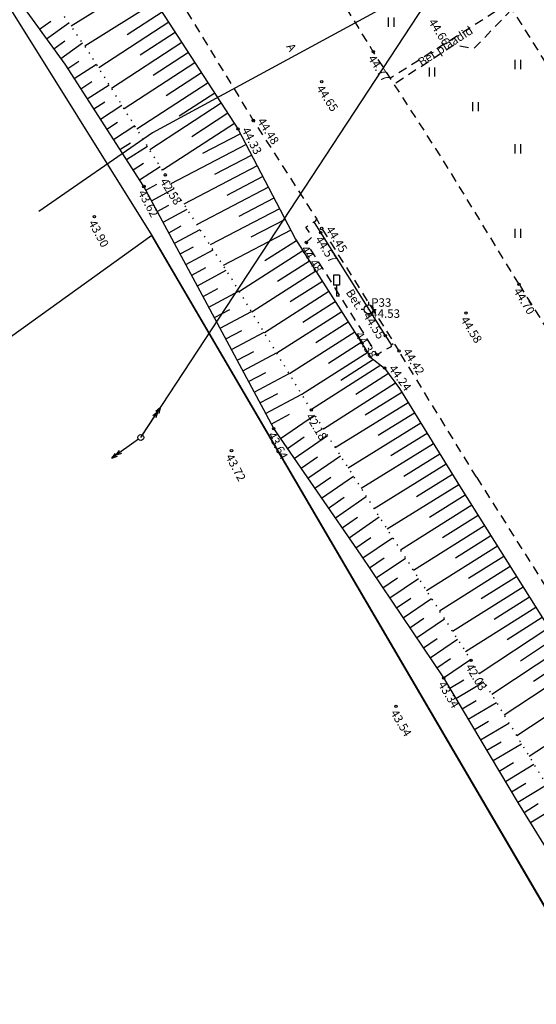
# Model space of a CAD drawing. Units: metres. Extents: x 545213 to 555201, y 6572637 to 6585861.
# Drawn here: x 552423 to 552466, y 6576517 to 6576598 of the extents above; entities that cross this region are included whole.
import ezdxf
from ezdxf.enums import TextEntityAlignment as Align

# ---------------------------------------------------------------- set-up
doc = ezdxf.new("R2010")
doc.units = ezdxf.units.M
for name, pattern in [('AAREKIVI', [0.2, 0.1, 0.1]), ('ASFBET', [2.5, 1.5, -1]), ('NOLVAALL', [1.2, 0.2, -1]), ('NOLVAKRIIPS', [0.2, 0.1, 0.1]), ('NOLVAPEAL', [0.2, 0.1, 0.1])]:
    doc.linetypes.add(name, pattern=pattern)
for name, color, linetype in [('ALUSVORK', 1, 'Continuous'), ('HALJASTUS', 3, 'Continuous'), ('KORGUS', 3, 'Continuous'), ('KPOHULIIN', 1, 'Continuous'), ('LIIKLUS', 5, 'Continuous'), ('PIIR', 32, 'Continuous'), ('POST', 6, 'Continuous'), ('RELJEEF', 3, 'Continuous'), ('SITRASS', 6, 'Continuous'), ('TEE', 7, 'Continuous')]:
    doc.layers.add(name, color=color, linetype=linetype)
doc.styles.add('ITALIC', font='italic.shx')
doc.styles.add('romans', font='romans.shx')
doc.linetypes.add('EP_OHL', pattern='A,10,[138,mkm.shx,S=1,R=0,X=0,Y=0],1,[138,mkm.shx,S=1,R=0,X=0,Y=0],4,[138,mkm.shx,S=1,R=180,X=0,Y=0],1,[138,mkm.shx,S=1,R=180,X=0,Y=0],15', length=31)
doc.linetypes.add('SI_KBL', pattern='A,8,-2,4,[132,mkm.shx,S=0.5,R=0,X=0,Y=0],4,-2', length=20)

# ---------------------------------------------------------------- blocks, each defined once
blk = doc.blocks.new('LIIKLM')
at = {"color": 0, "linetype": 'Continuous', "flags": 128}
for points in [[(-0.5, 3.5), (-0.5, 1.8)], [(0.5, 3.5), (-0.5, 3.5)], [(0.5, 3.5), (0.5, 1.8)], [(0.5, 1.8), (-0.5, 1.8)], [(0, 1.8), (0, 0)], [(0.5, 0), (0, 0)]]:
    blk.add_lwpolyline(points, dxfattribs=at)
blk = doc.blocks.new('PUPOST')
at = {"color": 0, "linetype": 'Continuous'}
blk.add_circle((0, 0), 0.5, dxfattribs=at)
blk = doc.blocks.new('EPSUUN')
at = {"color": 0, "linetype": 'Continuous'}
for p, q in [((0.5, 0), (5.88, 0)), ((5, 0), (4.1, 0.3)), ((5, 0), (4.1, -0.3)), ((5.88, 0), (4.97, 0.3)), ((5.88, 0), (4.97, -0.3))]:
    blk.add_line(p, q, dxfattribs=at)
blk = doc.blocks.new('HEIN')
at = {"color": 0, "linetype": 'Continuous'}
for p, q in [((-0.46, 0.76), (-0.46, -0.76)), ((0.46, 0.76), (0.46, -0.76))]:
    blk.add_line(p, q, dxfattribs=at)
blk = doc.blocks.new('SPYMAR')
at = {"color": 0, "linetype": 'Continuous'}
for p, q in [((-0.75, 0), (-1.25, 0)), ((0, 0.75), (0, 1.25)), ((0.75, 0), (1.25, 0)), ((0, -0.75), (0, -1.25))]:
    blk.add_line(p, q, dxfattribs=at)
for radius in [0.75, 0.044]:
    blk.add_circle((0, 0), radius, dxfattribs=at)

msp = doc.modelspace()

# ---------------------------------------------------------------- linework, layer by layer
at = {"layer": 'KORGUS', "linetype": 'Continuous', "ltscale": 0.5}
for centre in [(552452.534, 6576595.558), (552448.259, 6576593.072), (552441.318, 6576589.159), (552442.59, 6576589.854), (552435.291, 6576585.348), (552433.513, 6576584.382), (552429.414, 6576581.881, 43.901), (552448.168, 6576580.559), (552448.264, 6576580.903), (552446.984, 6576579.751), (552464.619, 6576576.274), (552460.221, 6576573.89), (552453.532, 6576572.028), (552452.862, 6576570.439), (552454.661, 6576570.756), (552453.475, 6576569.331), (552447.393, 6576565.86), (552444.277, 6576564.314), (552440.779, 6576562.496, 43.723), (552460.64, 6576545.102), (552458.374, 6576543.647), (552454.427, 6576541.297, 43.535)]:
    msp.add_circle(centre, 0.1, dxfattribs=at)
at = {"layer": 'KPOHULIIN', "linetype": 'EP_OHL', "ltscale": 0.5, "flags": 128}
msp.add_lwpolyline([(552433.261, 6576563.578), (552480.482, 6576635.484)], dxfattribs=at)
at = {"layer": 'PIIR', "lineweight": -3, "flags": 128}
msp.add_lwpolyline([(551903.03, 6577443.31), (552107.25, 6577116.72), (552103.16, 6577113.97), (552302.06, 6576791.56), (552434.18, 6576580.33), (552497.34, 6576472.43), (552542.36, 6576401.22), (552669.17, 6576206.01), (552735.47, 6576103.54), (552869.59, 6575874.66)], dxfattribs=at)
msp.add_lwpolyline([(552168.9, 6576389.58), (552108.56, 6576259.82), (552219.02, 6576226.24), (552497.34, 6576472.43), (552434.18, 6576580.33)], close=True, dxfattribs=at)
at = {"layer": 'RELJEEF', "linetype": 'NOLVAKRIIPS', "ltscale": 0.5}
for p, q in [((552433.438, 6576601.376), (552427.478, 6576597.677)), ((552434.493, 6576599.677), (552428.614, 6576596.028)), ((552435.024, 6576598.83), (552432.132, 6576596.948)), ((552424.866, 6576597.423), (552425.795, 6576598.097)), ((552425.453, 6576596.614), (552427.292, 6576597.948)), ((552435.57, 6576597.992), (552429.769, 6576594.216)), ((552436.115, 6576597.154), (552433.206, 6576595.26)), ((552426.041, 6576595.804), (552426.95, 6576596.464)), ((552426.628, 6576594.995), (552428.427, 6576596.3)), ((552436.661, 6576596.315), (552430.826, 6576592.518)), ((552437.206, 6576595.477), (552434.28, 6576593.573)), ((552427.197, 6576594.173), (552428.124, 6576594.771)), ((552427.739, 6576593.333), (552429.579, 6576594.52)), ((552437.752, 6576594.639), (552431.883, 6576590.82)), ((552438.297, 6576593.801), (552435.355, 6576591.886)), ((552428.281, 6576592.492), (552429.194, 6576593.082)), ((552428.823, 6576591.652), (552430.637, 6576592.822)), ((552438.843, 6576592.963), (552432.941, 6576589.122)), ((552439.388, 6576592.125), (552436.429, 6576590.199)), ((552429.365, 6576590.812), (552430.265, 6576591.392)), ((552429.907, 6576589.971), (552431.694, 6576591.124)), ((552439.933, 6576591.287), (552433.998, 6576587.424)), ((552440.479, 6576590.448), (552437.503, 6576588.512)), ((552430.449, 6576589.131), (552431.336, 6576589.703)), ((552430.991, 6576588.291), (552432.751, 6576589.426)), ((552441.024, 6576589.61), (552435.056, 6576585.726)), ((552441.531, 6576588.75), (552438.376, 6576587.106)), ((552431.533, 6576587.451), (552432.407, 6576588.014)), ((552432.076, 6576586.61), (552433.809, 6576587.728)), ((552441.993, 6576587.863), (552435.759, 6576584.615)), ((552442.455, 6576586.976), (552439.378, 6576585.373)), ((552432.618, 6576585.77), (552433.478, 6576586.325)), ((552433.16, 6576584.93), (552434.866, 6576586.03)), ((552442.917, 6576586.089), (552436.84, 6576582.923)), ((552443.379, 6576585.202), (552440.38, 6576583.64)), ((552433.679, 6576584.076), (552434.58, 6576584.563)), ((552434.154, 6576583.196), (552436.022, 6576584.205)), ((552443.841, 6576584.315), (552437.922, 6576581.231)), ((552434.629, 6576582.316), (552435.595, 6576582.838)), ((552444.303, 6576583.428), (552441.383, 6576581.907)), ((552435.105, 6576581.436), (552437.101, 6576582.515)), ((552444.765, 6576582.541), (552439.003, 6576579.54)), ((552435.58, 6576580.556), (552436.611, 6576581.113)), ((552445.227, 6576581.655), (552442.385, 6576580.174)), ((552436.055, 6576579.677), (552438.181, 6576580.825)), ((552445.689, 6576580.768), (552440.084, 6576577.848)), ((552446.162, 6576579.887), (552443.537, 6576578.214)), ((552436.531, 6576578.797), (552437.626, 6576579.388)), ((552437.006, 6576577.917), (552439.261, 6576579.135)), ((552446.7, 6576579.044), (552441.431, 6576575.685)), ((552447.237, 6576578.201), (552444.594, 6576576.515)), ((552437.481, 6576577.037), (552438.641, 6576577.664)), ((552437.957, 6576576.157), (552440.341, 6576577.446)), ((552447.775, 6576577.357), (552442.469, 6576573.975)), ((552448.312, 6576576.514), (552445.65, 6576574.817)), ((552438.432, 6576575.277), (552439.658, 6576575.931)), ((552438.902, 6576574.395), (552441.405, 6576575.729)), ((552448.85, 6576575.671), (552443.507, 6576572.265)), ((552449.388, 6576574.828), (552446.707, 6576573.119)), ((552439.373, 6576573.512), (552440.648, 6576574.193)), ((552439.843, 6576572.63), (552442.444, 6576574.017)), ((552449.925, 6576573.984), (552444.545, 6576570.555)), ((552450.463, 6576573.141), (552447.763, 6576571.42)), ((552440.314, 6576571.748), (552441.638, 6576572.454)), ((552440.784, 6576570.865), (552443.483, 6576572.304)), ((552451, 6576572.298), (552445.582, 6576568.844)), ((552451.538, 6576571.455), (552448.819, 6576569.722)), ((552441.254, 6576569.983), (552442.628, 6576570.715)), ((552441.725, 6576569.1), (552444.522, 6576570.592)), ((552452.075, 6576570.612), (552446.62, 6576567.134)), ((552452.559, 6576570.036), (552449.841, 6576568.303)), ((552442.195, 6576568.218), (552443.619, 6576568.977)), ((552442.666, 6576567.336), (552445.561, 6576568.879)), ((552453.173, 6576569.563), (552447.412, 6576565.891)), ((552453.796, 6576568.888), (552451.078, 6576567.155)), ((552454.385, 6576568.077), (552448.407, 6576564.266)), ((552443.136, 6576566.453), (552444.609, 6576567.238)), ((552454.904, 6576567.311), (552451.877, 6576565.44)), ((552443.607, 6576565.571), (552446.6, 6576567.167)), ((552455.43, 6576566.46), (552449.386, 6576562.725)), ((552455.956, 6576565.609), (552452.939, 6576563.745)), ((552444.077, 6576564.688), (552445.599, 6576565.499)), ((552444.845, 6576563.491), (552447.662, 6576565.437)), ((552456.481, 6576564.759), (552450.46, 6576561.038)), ((552445.414, 6576562.668), (552446.806, 6576563.631)), ((552445.982, 6576561.846), (552448.736, 6576563.748)), ((552457.007, 6576563.908), (552454.002, 6576562.051)), ((552457.533, 6576563.057), (552451.533, 6576559.35)), ((552446.55, 6576561.023), (552447.912, 6576561.963)), ((552447.119, 6576560.2), (552449.81, 6576562.059)), ((552458.058, 6576562.206), (552455.064, 6576560.356)), ((552458.584, 6576561.356), (552452.607, 6576557.662)), ((552447.687, 6576559.377), (552449.017, 6576560.296)), ((552448.256, 6576558.555), (552450.884, 6576560.37)), ((552459.11, 6576560.505), (552456.126, 6576558.662)), ((552459.635, 6576559.654), (552453.68, 6576555.974)), ((552448.824, 6576557.732), (552450.123, 6576558.629)), ((552449.392, 6576556.909), (552451.958, 6576558.682)), ((552460.166, 6576558.807), (552457.205, 6576556.948)), ((552460.698, 6576557.96), (552454.783, 6576554.246)), ((552449.961, 6576556.086), (552451.228, 6576556.962)), ((552450.529, 6576555.264), (552453.032, 6576556.993)), ((552461.23, 6576557.113), (552458.276, 6576555.259)), ((552461.762, 6576556.266), (552455.862, 6576552.562)), ((552451.097, 6576554.441), (552452.333, 6576555.295)), ((552451.663, 6576553.616), (552454.126, 6576555.274)), ((552462.294, 6576555.42), (552459.348, 6576553.57)), ((552462.825, 6576554.573), (552456.941, 6576550.878)), ((552452.222, 6576552.787), (552453.443, 6576553.609)), ((552452.78, 6576551.957), (552455.204, 6576553.589)), ((552463.357, 6576553.726), (552460.419, 6576551.881)), ((552463.889, 6576552.879), (552458.02, 6576549.193)), ((552453.339, 6576551.128), (552454.541, 6576551.937)), ((552453.897, 6576550.298), (552456.283, 6576551.904)), ((552464.421, 6576552.032), (552461.49, 6576550.192)), ((552464.952, 6576551.185), (552459.098, 6576547.509)), ((552454.455, 6576549.468), (552455.639, 6576550.265)), ((552455.014, 6576548.639), (552457.362, 6576550.22)), ((552465.484, 6576550.338), (552462.561, 6576548.503)), ((552466.016, 6576549.491), (552460.177, 6576545.825)), ((552455.572, 6576547.809), (552456.737, 6576548.593)), ((552456.131, 6576546.98), (552458.441, 6576548.535)), ((552466.548, 6576548.645), (552463.631, 6576546.813)), ((552467.1, 6576547.811), (552461.32, 6576543.979)), ((552456.689, 6576546.15), (552457.835, 6576546.921)), ((552457.247, 6576545.321), (552459.52, 6576546.85)), ((552467.652, 6576546.977), (552464.746, 6576545.05)), ((552468.205, 6576546.144), (552462.357, 6576542.267)), ((552457.806, 6576544.491), (552458.933, 6576545.25)), ((552458.364, 6576543.661), (552460.599, 6576545.166)), ((552468.758, 6576545.31), (552465.817, 6576543.361)), ((552469.31, 6576544.477), (552463.394, 6576540.555)), ((552458.878, 6576542.803), (552460.036, 6576543.495)), ((552459.39, 6576541.945), (552461.713, 6576543.331)), ((552470.415, 6576542.81), (552464.431, 6576538.843)), ((552459.903, 6576541.086), (552461.067, 6576541.781)), ((552460.415, 6576540.227), (552462.749, 6576541.62)), ((552471.52, 6576541.143), (552465.468, 6576537.13)), ((552460.927, 6576539.369), (552462.097, 6576540.067)), ((552461.44, 6576538.51), (552463.785, 6576539.909)), ((552461.952, 6576537.651), (552463.128, 6576538.353)), ((552462.465, 6576536.792), (552464.821, 6576538.199)), ((552462.977, 6576535.934), (552464.158, 6576536.639)), ((552463.49, 6576535.075), (552465.857, 6576536.488)), ((552464.002, 6576534.216), (552465.189, 6576534.924)), ((552464.515, 6576533.358), (552466.894, 6576534.777)), ((552465.04, 6576532.507), (552466.217, 6576533.236)), ((552465.567, 6576531.657), (552467.922, 6576533.116))]:
    msp.add_line(p, q, dxfattribs=at)
at = {"layer": 'RELJEEF', "linetype": 'NOLVAPEAL', "ltscale": 0.5, "flags": 128}
for points in [[(552314.274, 6576791.992), (552321.259, 6576780.732), (552328.802, 6576768.751), (552335.221, 6576758.12), (552342.343, 6576746.984), (552349.694, 6576735.687), (552356.754, 6576723.615), (552363.905, 6576713.388), (552370.587, 6576702.131), (552377.328, 6576691.403), (552383.287, 6576681.693), (552390.1, 6576670.706), (552396.856, 6576660.124), (552403.722, 6576649.371), (552410.108, 6576638.552), (552414.095, 6576631.539), (552414.087, 6576628.524), (552414.567, 6576626.999), (552416.146, 6576625.435), (552419.336, 6576624.351), (552423.246, 6576618.09), (552429.562, 6576607.622), (552434.889, 6576599.038), (552441.318, 6576589.159), (552446.084, 6576580.01), (552452.33, 6576570.212), (552453.475, 6576569.331), (552454.697, 6576567.646)], [(552444.277, 6576564.314), (552438.388, 6576575.359), (552433.513, 6576584.382), (552426.974, 6576594.518), (552421.101, 6576602.612), (552414.222, 6576613.064), (552408.351, 6576623.038), (552401.599, 6576633.868), (552395.26, 6576644.722), (552389.517, 6576656.117), (552382.918, 6576666.749), (552376.679, 6576677.902), (552371.106, 6576687.941), (552364.366, 6576698.894), (552357.16, 6576709.31), (552350.272, 6576719.733), (552342.527, 6576731.858), (552335.204, 6576743.085), (552328.463, 6576754.192), (552321.989, 6576764.786), (552314.131, 6576777.043), (552307.389, 6576787.99)], [(552587.28, 6576325.962), (552591.26, 6576326.011), (552591.043, 6576327.025), (552589.593, 6576329.381), (552588.448, 6576331.926), (552582.062, 6576341.303), (552576.033, 6576351.196), (552570.07, 6576361.415), (552564.438, 6576370.95), (552557.552, 6576380.159), (552552.63, 6576389.192), (552547.16, 6576399.25), (552539.116, 6576410.592), (552533.037, 6576420.291), (552526.862, 6576431.46), (552520.138, 6576440.538), (552513.884, 6576451.267), (552507.811, 6576460.925), (552500.512, 6576472.497), (552494.738, 6576482.752), (552489.265, 6576492.125), (552482.837, 6576502.007), (552476.934, 6576513.551), (552470.801, 6576523.208), (552464.569, 6576533.267), (552458.374, 6576543.647), (552451.527, 6576553.819), (552444.277, 6576564.314)]]:
    msp.add_lwpolyline(points, dxfattribs=at)
at = {"layer": 'RELJEEF', "linetype": 'NOLVAALL', "ltscale": 0.5, "flags": 128}
msp.add_lwpolyline([(552447.393, 6576565.86), (552440.788, 6576576.746), (552435.291, 6576585.348), (552428.887, 6576595.632), (552423.275, 6576603.78), (552416.849, 6576614.482), (552410.655, 6576624.186), (552404.208, 6576635.296), (552398.089, 6576646.104), (552391.486, 6576657.035), (552384.764, 6576667.785), (552378.552, 6576678.928), (552372.489, 6576688.746), (552366.053, 6576699.63), (552359.24, 6576710.484), (552352.421, 6576721.031), (552344.869, 6576733.068), (552337.677, 6576744.449), (552330.63, 6576755.397), (552324.052, 6576766.014), (552316.426, 6576778.296), (552309.632, 6576789.311)], dxfattribs=at)
at = {"layer": 'RELJEEF', "linetype": 'NOLVAPEAL', "ltscale": 0.5, "flags": 128}
msp.add_lwpolyline([(552454.697, 6576567.646), (552459.693, 6576559.561), (552466.56, 6576548.625), (552473.335, 6576538.406), (552479.287, 6576527.824), (552485.663, 6576518.312), (552492.188, 6576507.442), (552498.502, 6576497.341), (552504.296, 6576488.179), (552510.893, 6576478.103), (552517.494, 6576466.786), (552524.435, 6576456.608), (552531.031, 6576446.057), (552536.791, 6576436.848), (552543.458, 6576425.998), (552549.42, 6576416.67), (552556.838, 6576404.983), (552562.037, 6576394.827), (552568.347, 6576386.246), (552574.056, 6576376.396), (552580.341, 6576366.959), (552586.495, 6576356.935), (552592.661, 6576346.968), (552598.427, 6576337.863), (552602.64, 6576330.626, -0.035568), (552604.349, 6576324.839, -0.148134), (552602.47, 6576321.423, -0.185843), (552596.578, 6576318.99, 0.424544), (552592.046, 6576317.446)], format="xyb", dxfattribs=at)
at = {"layer": 'RELJEEF', "linetype": 'NOLVAALL', "ltscale": 0.5, "flags": 128}
msp.add_lwpolyline([(552447.393, 6576565.86), (552454.147, 6576555.24), (552460.64, 6576545.102), (552467.036, 6576534.542), (552473.272, 6576524.509), (552479.32, 6576514.624), (552486.04, 6576503.801), (552492.073, 6576493.619), (552497.774, 6576484.401), (552503.863, 6576474.243), (552510.965, 6576462.806), (552516.826, 6576452.779), (552523.847, 6576442.249), (552529.584, 6576432.535), (552536.387, 6576422.011), (552541.924, 6576412.107), (552549.669, 6576400.73), (552555.627, 6576390.942), (552561.516, 6576382.293), (552567.473, 6576372.797), (552573.459, 6576363.2), (552579.495, 6576352.934), (552585.03, 6576342.809), (552590.997, 6576333.789, -0.029295), (552596.388, 6576326.318, 0.201819), (552599.398, 6576325.454)], format="xyb", dxfattribs=at)
at = {"layer": 'SITRASS', "linetype": 'SI_KBL', "ltscale": 0.5, "flags": 128}
msp.add_lwpolyline([(552480.72, 6576617.32), (552464.46, 6576605.24), (552434.236, 6576588.833), (552424.811, 6576582.308)], dxfattribs=at)
at = {"layer": 'TEE', "linetype": 'ASFBET', "ltscale": 0.5, "flags": 128}
for points in [[(552335.785, 6576803.974), (552342.894, 6576792.754), (552350.457, 6576780.828), (552356.974, 6576770.143), (552363.81, 6576759.15), (552371.075, 6576747.605), (552378.377, 6576735.995), (552385.153, 6576725.101), (552392.035, 6576714.169), (552397.842, 6576704.708), (552404.681, 6576693.904), (552411.628, 6576682.663), (552418.494, 6576671.837), (552424.892, 6576661.429), (552431.646, 6576650.754), (552437.677, 6576640.917), (552444.458, 6576630.251), (552450.854, 6576619.949), (552456.473, 6576611.073), (552462.576, 6576601.374), (552468.195, 6576592.473), (552474.664, 6576582.115)], [(552464.619, 6576576.274), (552458.335, 6576586.571), (552452.534, 6576595.558), (552446.534, 6576605.323), (552440.875, 6576614.149), (552434.477, 6576624.507), (552427.748, 6576635.105), (552421.575, 6576645.03), (552414.729, 6576655.719), (552408.38, 6576666.533), (552401.426, 6576677.166), (552394.521, 6576688.244), (552388.567, 6576697.759), (552381.884, 6576708.39), (552374.987, 6576719.566), (552368.309, 6576730.254), (552360.944, 6576742.051), (552353.826, 6576753.599), (552346.858, 6576764.684), (552340.275, 6576775.23), (552332.731, 6576787.208), (552325.686, 6576798.423)], [(552315.716, 6576792.774), (552322.763, 6576781.535), (552330.263, 6576769.609), (552336.806, 6576758.922), (552343.826, 6576747.89), (552351.02, 6576736.411), (552358.367, 6576724.568), (552364.897, 6576713.919), (552371.847, 6576702.963), (552378.541, 6576692.227), (552384.541, 6576682.513), (552391.467, 6576671.629), (552398.17, 6576660.898), (552404.931, 6576649.98), (552411.663, 6576639.43), (552418.071, 6576628.994), (552424.564, 6576618.846), (552431.024, 6576608.289), (552436.465, 6576599.899), (552442.59, 6576589.854), (552447.851, 6576581.672), (552448.264, 6576580.903), (552454.661, 6576570.756)], [(552463.724, 6576599.556), (552459.988, 6576597.167), (552453.953, 6576593.36)], [(552464.026, 6576599.078), (552460.859, 6576595.788), (552459.256, 6576596.115), (552454.273, 6576592.864)], [(552454.177, 6576571.339), (552454.058, 6576571.225), (552453.991, 6576571.18), (552454.009, 6576571.104), (552452.862, 6576570.439), (552446.984, 6576579.751), (552447.48, 6576580.233), (552446.949, 6576581.018), (552447.606, 6576581.453), (552447.749, 6576581.517), (552447.851, 6576581.672)], [(552461.113, 6576560.27), (552454.661, 6576570.756)], [(552461.113, 6576560.27), (552467.913, 6576549.506), (552474.355, 6576538.989), (552480.862, 6576528.795), (552486.94, 6576518.914), (552493.701, 6576508.344), (552499.989, 6576498.176), (552505.686, 6576489.09), (552512.097, 6576478.652), (552519.049, 6576467.76), (552525.55, 6576457.153), (552532.177, 6576446.732), (552537.935, 6576437.406), (552544.706, 6576426.715), (552550.644, 6576417.274), (552557.93, 6576405.656), (552563.982, 6576395.869), (552569.611, 6576386.932), (552575.696, 6576377.147), (552581.652, 6576367.697), (552587.835, 6576357.592), (552594.076, 6576347.744), (552599.663, 6576338.678), (552605.77, 6576329.129), (552612.109, 6576319.143), (552616.601, 6576311.431), (552623.15, 6576301.135), (552629.664, 6576290.938), (552635.602, 6576281.301), (552641.547, 6576271.739), (552647.698, 6576261.887), (552654.094, 6576251.723), (552660.738, 6576241.225), (552666.849, 6576231.267), (552673.112, 6576221.126), (552679.933, 6576210.212), (552686.42, 6576199.754), (552692.633, 6576189.82), (552699.297, 6576179.295), (552705.5, 6576169.238), (552711.03, 6576160.663), (552717.088, 6576150.836), (552723.091, 6576141.488), (552729.432, 6576131.114), (552736.487, 6576119.796), (552742.541, 6576109.913), (552748.945, 6576099.976), (552755.432, 6576089.384), (552761.496, 6576079.877), (552767.695, 6576069.864), (552773.888, 6576060.124), (552779.781, 6576050.541), (552786.072, 6576040.651), (552792.503, 6576030.351), (552798.094, 6576021.485), (552804.363, 6576011.341), (552810.455, 6576001.65), (552816.454, 6575991.932), (552822.893, 6575981.415), (552829.001, 6575971.713), (552834.581, 6575962.798)]]:
    msp.add_lwpolyline(points, dxfattribs=at)
msp.add_lwpolyline([(552464.619, 6576576.274), (552471.098, 6576565.89), (552477.805, 6576555.282), (552484.154, 6576544.969), (552490.751, 6576534.545), (552496.818, 6576524.784), (552503.563, 6576514.14), (552509.971, 6576503.8), (552515.611, 6576494.8), (552522.107, 6576484.259), (552528.844, 6576473.579), (552535.511, 6576462.93), (552542.094, 6576452.443), (552547.896, 6576442.98), (552554.76, 6576432.315), (552560.739, 6576422.502), (552567.956, 6576411.169), (552573.852, 6576401.65), (552579.69, 6576392.391), (552585.771, 6576382.426), (552591.652, 6576373.086), (552597.898, 6576363.058), (552604.206, 6576353.181), (552609.516, 6576344.466), (552615.567, 6576334.856), (552618.726, 6576329.796), (552625.106, 6576333.981, 0.123546), (552626.393, 6576336.208, 0.158499), (552626.554, 6576339.251), (552619.658, 6576350.23), (552614.464, 6576358.702), (552608.211, 6576368.652), (552601.869, 6576378.856), (552596.105, 6576388.051), (552589.997, 6576397.829), (552583.919, 6576407.486), (552578.015, 6576416.993), (552571.025, 6576428.197), (552565.018, 6576437.848), (552558.095, 6576448.713), (552552.094, 6576458.377), (552545.614, 6576468.589), (552538.952, 6576479.514), (552532.345, 6576489.916), (552525.789, 6576500.584), (552520.139, 6576509.377), (552513.502, 6576520.007), (552506.582, 6576531.084), (552500.746, 6576540.455), (552494.049, 6576551.109), (552487.77, 6576561.199), (552481.097, 6576571.859), (552474.664, 6576582.115)], format="xyb", dxfattribs=at)
at = {"layer": 'TEE', "linetype": 'AAREKIVI', "ltscale": 0.5, "flags": 128}
msp.add_lwpolyline([(552447.632, 6576581.411), (552448.168, 6576580.559), (552453.532, 6576572.028), (552454.058, 6576571.225)], dxfattribs=at)

# ---------------------------------------------------------------- block references
at = {"layer": 'ALUSVORK', "linetype": 'Continuous', "ltscale": 0.5, "xscale": 0.5, "yscale": 0.5, "zscale": 0.5}
msp.add_blockref('SPYMAR', (552452.154, 6576574.198), dxfattribs=at)
at = {"layer": 'HALJASTUS', "ltscale": 0.5, "xscale": 0.5, "yscale": 0.5, "zscale": 0.5}
for p in [(552454, 6576598), (552457.391, 6576593.875), (552464.5, 6576594.5), (552461, 6576591), (552464.5, 6576587.5), (552464.5, 6576580.5)]:
    msp.add_blockref('HEIN', p, dxfattribs=at)
at = {"layer": 'KPOHULIIN', "linetype": 'Continuous', "ltscale": 0.5, "xscale": 0.5, "yscale": 0.5, "zscale": 0.5}
for rotation in [56.70691035629032, 215.3585172605753]:
    msp.add_blockref('EPSUUN', (552433.261, 6576563.578), dxfattribs=dict(at, rotation=rotation))
at = {"layer": 'LIIKLUS', "linetype": 'Continuous', "ltscale": 0.5, "xscale": 0.5, "yscale": 0.5, "zscale": 0.5}
msp.add_blockref('LIIKLM', (552449.479, 6576575.297), dxfattribs=at)
at = {"layer": 'POST', "linetype": 'Continuous', "ltscale": 0.5, "xscale": 0.5, "yscale": 0.5, "zscale": 0.5}
msp.add_blockref('PUPOST', (552433.261, 6576563.578), dxfattribs=at)

# ---------------------------------------------------------------- texts
at = {"layer": 'ALUSVORK', "ltscale": 0.5, "style": 'ITALIC'}
msp.add_text(' P33', height=0.7, dxfattribs=at).set_placement((552452.154, 6576574.198), align=Align.BOTTOM_LEFT)
msp.add_text(' 44.53', height=0.7, dxfattribs=at).set_placement((552452.154, 6576574.198, -73.503), align=Align.TOP_LEFT)
at = {"layer": 'KORGUS', "linetype": 'Continuous', "ltscale": 0.5, "style": 'ITALIC'}
for s, rotation, p in [(' 44.66', 302.26329, (552457.557, 6576598.57)), (' 44.77', 302.84175, (552452.534, 6576595.558)), (' 44.65', 302.84175, (552448.259, 6576593.072)), (' 42.58', 302.5801, (552435.291, 6576585.348)), (' 43.62', 298.38173, (552433.513, 6576584.382)), (' 43.90', 298.38173, (552429.414, 6576581.881)), (' 44.57', 302.16027, (552448.168, 6576580.559)), (' 44.48', 302.26129, (552446.984, 6576579.751)), (' 44.70', 301.39467, (552464.619, 6576576.274)), (' 44.58', 302.22867, (552460.221, 6576573.89)), (' 42.18', 301.24697, (552447.393, 6576565.86)), (' 43.64', 298.06576, (552444.277, 6576564.314)), (' 43.72', 298.06576, (552440.779, 6576562.496)), (' 42.03', 301.20253, (552460.64, 6576545.102)), (' 43.34', 300.82963, (552458.374, 6576543.647)), (' 43.54', 300.82963, (552454.427, 6576541.297))]:
    msp.add_text(s, height=0.7, rotation=rotation, dxfattribs=at).set_placement(p, align=Align.TOP_LEFT)
for s, rotation, p in [(' 44.48', 302.74089, (552442.59, 6576589.854)), (' 44.33', 297.51642, (552441.318, 6576589.159)), (' 44.45', 302.16027, (552448.264, 6576580.903)), (' 44.42', 302.22867, (552454.661, 6576570.756)), (' 44.24', 305.95047, (552453.475, 6576569.331))]:
    msp.add_text(s, height=0.7, rotation=rotation, dxfattribs=at).set_placement(p, align=Align.BOTTOM_LEFT)
for s, rotation, p in [(' 44.55', 302.22867, (552453.532, 6576572.028)), (' 44.38', 302.26129, (552452.862, 6576570.439))]:
    msp.add_text(s, height=0.7, rotation=rotation, dxfattribs=at).set_placement(p, align=Align.TOP_RIGHT)
at = {"layer": 'TEE', "linetype": 'Continuous', "ltscale": 0.5, "style": 'romans'}
for s, rotation, p in [('Bet.plaadid', 33.1249, (552458.52, 6576596.017)), ('A', 298.93079, (552445.754, 6576595.907)), ('Bet.', 301.89206, (552451.001, 6576575.036))]:
    msp.add_text(s, height=0.7, rotation=rotation, dxfattribs=at).set_placement(p, align=Align.MIDDLE_CENTER)

doc.saveas('drawing.dxf')
